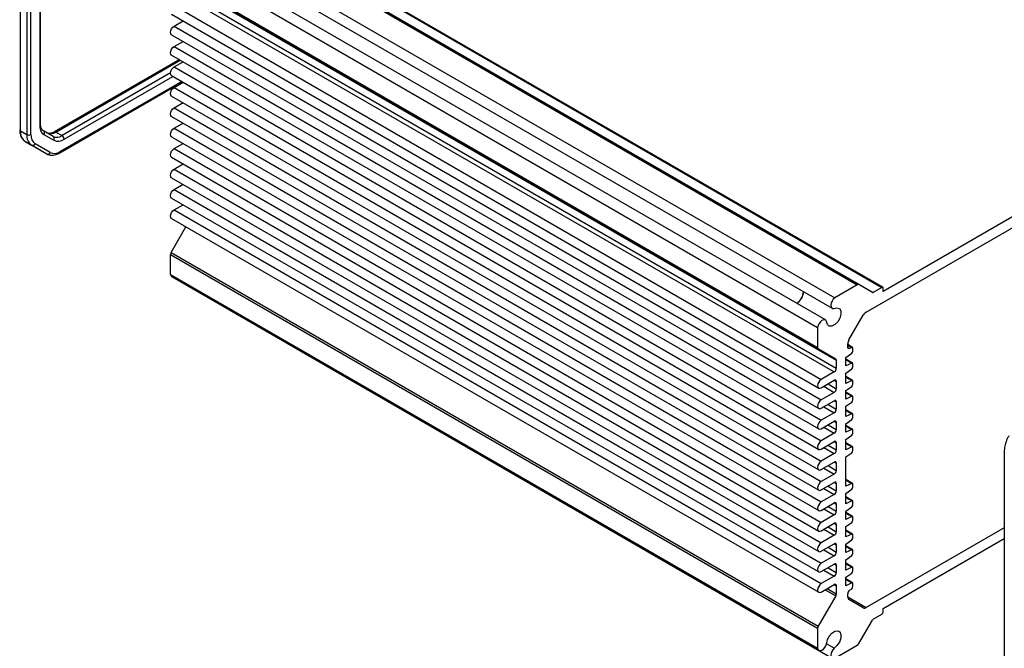
# Model space of a CAD drawing. Units: millimetres. Extents: x 5 to 292, y 5 to 205.
# Drawn here: x 193 to 234, y 135 to 161 of the extents above; entities that cross this region are included whole.
import ezdxf

# ---------------------------------------------------------------- set-up
doc = ezdxf.new("R2010")
doc.units = ezdxf.units.MM

msp = doc.modelspace()

# ---------------------------------------------------------------- linework, layer by layer
at = {"color": 7, "linetype": 'Continuous', "lineweight": 25}
for p, q in [((192.6686, 156.5323), (192.6686, 167.0425)), ((192.9337, 166.8894), (192.9337, 156.3792)), ((193.1105, 156.3792), (193.1105, 166.8894)), ((193.4817, 166.9177), (193.4817, 156.7795)), ((193.5184, 156.8306), (193.5184, 166.9687)), ((200.7307, 165.8788), (228.2371, 149.9997)), ((200.7932, 165.885), (228.2996, 150.0059)), ((201.7749, 165.7671), (229.2813, 149.888)), ((229.3188, 149.8917), (201.8124, 165.7709)), ((199.7701, 165.3243), (227.2765, 149.4451)), ((201.408, 165.5553), (228.9144, 149.6762)), ((199.666, 164.8761), (227.1725, 148.9969)), ((226.8862, 148.5012), (199.3798, 164.3803)), ((199.0437, 164.0661), (226.5501, 148.187)), ((199.0437, 163.2121), (226.5501, 147.3329)), ((199.0696, 163.1548), (226.576, 147.2757)), ((199.8133, 162.7254), (227.3198, 146.8462)), ((199.8392, 162.6681), (227.3456, 146.789)), ((199.7508, 162.1746), (227.2573, 146.2954)), ((199.8392, 162.3276), (227.3456, 146.4485)), ((199.1984, 161.8556), (226.7048, 145.9765)), ((228.6121, 148.8382), (251.0047, 161.7652)), ((250.2824, 161.8075), (229.3344, 149.7145)), ((199.089, 161.4876), (226.5955, 145.6084)), ((199.1984, 160.9881), (199.5763, 161.2063)), ((199.1984, 160.9881), (226.7048, 145.1089)), ((199.089, 160.62), (226.5955, 144.7409)), ((199.1984, 160.1205), (199.5763, 160.3387)), ((199.1984, 160.1205), (226.7048, 144.2414)), ((199.4192, 159.5618), (194.103, 156.4929)), ((199.089, 159.7524), (226.5955, 143.8733)), ((199.1984, 159.2529), (199.5763, 159.4711)), ((199.1984, 159.2529), (226.7048, 143.3738)), ((199.089, 158.8849), (226.5955, 143.0057)), ((194.3321, 155.6016), (199.5543, 158.6163)), ((199.1984, 158.3853), (199.5763, 158.6035)), ((199.1984, 158.3853), (226.7048, 142.5062)), ((199.089, 158.0173), (226.5955, 142.1381)), ((199.1984, 157.5178), (199.5763, 157.736)), ((199.1984, 157.5178), (226.7048, 141.6386)), ((199.089, 157.1497), (226.5955, 141.2706)), ((194.0557, 156.2965), (193.6371, 156.5382)), ((199.1984, 156.6502), (199.5763, 156.8684)), ((199.1984, 156.6502), (226.7048, 140.7711)), ((192.6686, 156.5323), (192.9337, 156.3792)), ((193.663, 156.3789), (194.0816, 156.1372)), ((194.1655, 156.4867), (194.4307, 156.3336)), ((199.089, 156.2821), (226.5955, 140.403)), ((192.8705, 156.0859), (193.1357, 155.9328)), ((193.5169, 155.7126), (192.8705, 156.0859)), ((193.1357, 155.9328), (193.7821, 155.5595)), ((193.933, 155.6168), (193.2865, 155.9901)), ((193.5169, 155.7126), (193.7821, 155.5595)), ((199.1984, 155.7826), (199.5763, 156.0008)), ((199.1984, 155.7826), (226.7048, 139.9035)), ((199.089, 155.4146), (226.5955, 139.5354)), ((199.1984, 154.915), (199.5763, 155.1332)), ((199.1984, 154.915), (226.7048, 139.0359)), ((199.089, 154.547), (226.5955, 138.6678)), ((199.1984, 154.0475), (199.5763, 154.2657)), ((199.1984, 154.0475), (226.7048, 138.1683)), ((199.089, 153.6794), (226.5955, 137.8003)), ((199.1984, 153.1799), (199.5763, 153.3981)), ((199.089, 152.8118), (226.5955, 136.9327)), ((199.1984, 153.1799), (226.7048, 137.3008)), ((199.0696, 151.3748), (199.6967, 152.461)), ((199.0437, 151.2877), (226.5501, 135.4085)), ((199.0437, 150.4336), (199.0437, 151.2877)), ((199.0696, 151.3748), (226.576, 135.4956)), ((199.0437, 150.4336), (226.5501, 134.5544)), ((199.0986, 150.3451), (226.605, 134.466)), ((199.666, 150.0174), (199.6625, 150.0196)), ((199.666, 150.0174), (227.1725, 134.1383)), ((228.2371, 149.9997), (227.2765, 149.4451)), ((228.8769, 149.6725), (228.2996, 150.0059)), ((229.2813, 149.888), (228.9144, 149.6762)), ((229.3344, 149.7145), (229.3344, 149.8574)), ((227.8836, 147.6609), (228.4871, 148.7063)), ((226.5501, 148.187), (226.5501, 147.3329)), ((227.8318, 147.3472), (227.8318, 147.4867)), ((228.0372, 147.3358), (227.8318, 147.4544)), ((228.005, 147.3348), (227.9114, 147.2916)), ((226.576, 147.2757), (227.3198, 146.8462)), ((227.7434, 146.9078), (228.005, 147.089)), ((227.7434, 146.5505), (227.7434, 146.9078)), ((228.0527, 147.1775), (228.0527, 147.3014)), ((227.3456, 146.789), (227.3456, 146.4485)), ((228.0372, 146.6723), (227.7434, 146.8419)), ((228.005, 146.6714), (227.7434, 146.5505)), ((228.0527, 146.5141), (228.0527, 146.638)), ((227.2573, 146.2954), (226.7048, 145.9765)), ((227.7434, 146.2443), (228.005, 146.4256)), ((227.7434, 145.8054), (227.7434, 146.2443)), ((228.0372, 145.9272), (227.7434, 146.0968)), ((226.7048, 145.6193), (227.2573, 145.9382)), ((227.3456, 145.8871), (227.3456, 145.5809)), ((228.005, 145.9263), (227.7434, 145.8054)), ((227.7434, 145.4992), (228.005, 145.6805)), ((228.0527, 145.769), (228.0527, 145.8929)), ((227.2573, 145.4278), (226.7048, 145.1089)), ((227.7434, 145.142), (227.7434, 145.4992)), ((228.0372, 145.2638), (227.7434, 145.4334)), ((228.005, 145.2628), (227.7434, 145.142)), ((226.7048, 144.7517), (227.2573, 145.0706)), ((227.3456, 145.0196), (227.3456, 144.7134)), ((227.7434, 144.8358), (228.005, 145.017)), ((227.7434, 144.3969), (227.7434, 144.8358)), ((228.0527, 145.1055), (228.0527, 145.2295)), ((227.2573, 144.5603), (226.7048, 144.2414)), ((228.0372, 144.5187), (227.7434, 144.6883)), ((228.005, 144.5177), (227.7434, 144.3969)), ((228.0527, 144.3604), (228.0527, 144.4844)), ((226.7048, 143.8841), (227.2573, 144.203)), ((227.3456, 144.152), (227.3456, 143.8458)), ((227.7434, 144.0907), (228.005, 144.2719)), ((227.7434, 143.7335), (227.7434, 144.0907)), ((228.0372, 143.8553), (227.7434, 144.0249)), ((227.2573, 143.6927), (226.7048, 143.3738)), ((228.005, 143.8543), (227.7434, 143.7335)), ((227.7434, 143.4273), (228.005, 143.6085)), ((228.0527, 143.697), (228.0527, 143.8209)), ((226.7048, 143.0165), (227.2573, 143.3355)), ((227.3456, 143.2844), (227.3456, 142.9782)), ((227.7434, 142.9884), (227.7434, 143.4273)), ((228.0372, 143.1102), (227.7434, 143.2798)), ((227.2573, 142.8251), (226.7048, 142.5062)), ((228.005, 143.1092), (227.7434, 142.9884)), ((227.7434, 142.6822), (228.005, 142.8634)), ((228.0527, 142.9519), (228.0527, 143.0758)), ((234.4859, 142.9317), (234.4859, 132.4216)), ((226.7048, 142.149), (227.2573, 142.4679)), ((227.3456, 142.4168), (227.3456, 142.1106)), ((227.7434, 141.437), (227.7434, 142.6822)), ((227.2573, 141.9575), (226.7048, 141.6386)), ((226.7048, 141.2814), (227.2573, 141.6003)), ((227.3456, 141.5493), (227.3456, 141.2431)), ((228.0372, 141.5587), (227.7434, 141.7284)), ((228.005, 141.5578), (227.7434, 141.437)), ((228.0527, 141.4005), (228.0527, 141.5244)), ((227.2573, 141.09), (226.7048, 140.7711)), ((227.7434, 141.1308), (228.005, 141.312)), ((227.7434, 140.6919), (227.7434, 141.1308)), ((226.7048, 140.4138), (227.2573, 140.7327)), ((227.3456, 140.6817), (227.3456, 140.3755)), ((228.0372, 140.8136), (227.7434, 140.9833)), ((228.005, 140.8127), (227.7434, 140.6919)), ((228.0527, 140.6554), (228.0527, 140.7793)), ((227.2573, 140.2224), (226.7048, 139.9035)), ((227.7434, 140.3857), (228.005, 140.5669)), ((227.7434, 140.0284), (227.7434, 140.3857)), ((228.0372, 140.1502), (227.7434, 140.3198)), ((226.7048, 139.5462), (227.2573, 139.8652)), ((227.3456, 139.8141), (227.3456, 139.5079)), ((228.005, 140.1492), (227.7434, 140.0284)), ((227.7434, 139.7222), (228.005, 139.9034)), ((228.0527, 139.992), (228.0527, 140.1159)), ((227.7434, 139.2833), (227.7434, 139.7222)), ((228.0372, 139.4051), (227.7434, 139.5747)), ((228.005, 139.4041), (227.7434, 139.2833)), ((234.4859, 139.6748), (228.6121, 136.2839)), ((227.2573, 139.3548), (226.7048, 139.0359)), ((226.7048, 138.6787), (227.2573, 138.9976)), ((227.7434, 138.9771), (228.005, 139.1584)), ((227.7434, 138.6199), (227.7434, 138.9771)), ((228.0527, 139.2469), (228.0527, 139.3708)), ((229.3344, 136.2416), (234.4859, 139.2155)), ((227.3456, 138.9465), (227.3456, 138.6403)), ((228.0372, 138.7417), (227.7434, 138.9113)), ((228.005, 138.7407), (227.7434, 138.6199)), ((228.0527, 138.5834), (228.0527, 138.7073)), ((227.2573, 138.4872), (226.7048, 138.1683)), ((226.7048, 137.8111), (227.2573, 138.13)), ((227.7434, 138.3137), (228.005, 138.4949)), ((227.7434, 137.8748), (227.7434, 138.3137)), ((228.0372, 137.9966), (227.7434, 138.1662)), ((227.3456, 138.079), (227.3456, 137.7728)), ((228.005, 137.9956), (227.7434, 137.8748)), ((227.7434, 137.5686), (228.005, 137.7498)), ((228.0527, 137.8383), (228.0527, 137.9622)), ((227.2573, 137.6197), (226.7048, 137.3008)), ((227.7434, 137.2114), (227.7434, 137.5686)), ((228.0372, 137.3331), (227.7434, 137.5028)), ((228.005, 137.3322), (227.7434, 137.2114)), ((228.0527, 137.1749), (228.0527, 137.2988)), ((226.7048, 136.9435), (227.2573, 137.2624)), ((227.3456, 137.2114), (227.3456, 136.8709)), ((227.8318, 136.7345), (227.8318, 136.874)), ((227.9114, 137.0215), (228.005, 137.0864)), ((227.3198, 136.7838), (226.576, 135.4956)), ((228.4871, 136.2715), (227.8836, 136.6201)), ((229.3344, 136.0987), (229.3344, 136.2416)), ((228.2996, 134.7555), (228.8769, 135.7554)), ((228.9144, 135.795), (229.2813, 136.0068)), ((226.5501, 135.4085), (226.5501, 134.5544)), ((227.2493, 134.5625), (226.934, 134.7446)), ((227.2765, 134.135), (228.2371, 134.6895))]:
    msp.add_line(p, q, dxfattribs=at)
at = {"color": 8, "linetype": 'Continuous', "lineweight": 25}
for p, q in [((194.1655, 156.4867), (199.4558, 159.5407)), ((199.5176, 158.6374), (194.358, 155.6588)), ((199.044, 158.9968), (194.4307, 156.3336)), ((194.5191, 156.1805), (199.1463, 158.8518)), ((227.8318, 147.4348), (228.005, 147.3348)), ((227.8322, 147.3372), (227.9114, 147.2916)), ((227.7434, 146.8224), (228.005, 146.6714)), ((227.7434, 146.0773), (228.005, 145.9263)), ((226.8152, 145.683), (227.2573, 145.4278)), ((226.992, 145.7851), (227.3456, 145.5809)), ((227.2572, 145.9382), (227.3456, 145.8871)), ((227.7434, 145.4138), (228.005, 145.2628)), ((226.8152, 144.8154), (227.2573, 144.5603)), ((226.992, 144.9175), (227.3456, 144.7134)), ((227.2572, 145.0706), (227.3456, 145.0196)), ((227.7434, 144.6687), (228.005, 144.5177)), ((226.992, 144.0499), (227.3456, 143.8458)), ((227.2572, 144.203), (227.3456, 144.152)), ((227.7434, 144.0053), (228.005, 143.8543)), ((226.8152, 143.9479), (227.2573, 143.6927)), ((226.992, 143.1823), (227.3456, 142.9782)), ((227.2572, 143.3354), (227.3456, 143.2844)), ((227.7434, 143.2602), (228.005, 143.1092)), ((226.8152, 143.0803), (227.2573, 142.8251)), ((226.992, 142.3148), (227.3456, 142.1106)), ((227.2572, 142.4679), (227.3456, 142.4168)), ((226.8152, 142.2127), (227.2573, 141.9575)), ((227.2572, 141.6003), (227.3456, 141.5493)), ((227.7434, 141.7088), (228.005, 141.5578)), ((226.8152, 141.3451), (227.2573, 141.09)), ((226.992, 141.4472), (227.3456, 141.2431)), ((227.2572, 140.7327), (227.3456, 140.6817)), ((227.7434, 140.9637), (228.005, 140.8127)), ((226.8152, 140.4776), (227.2573, 140.2224)), ((226.992, 140.5796), (227.3456, 140.3755)), ((227.7434, 140.3003), (228.005, 140.1492)), ((227.2572, 139.8651), (227.3456, 139.8141)), ((226.8152, 139.61), (227.2573, 139.3548)), ((226.992, 139.712), (227.3456, 139.5079)), ((227.7434, 139.5552), (228.005, 139.4041)), ((227.2572, 138.9976), (227.3456, 138.9465)), ((226.8152, 138.7424), (227.2573, 138.4872)), ((226.992, 138.8445), (227.3456, 138.6403)), ((227.7434, 138.8917), (228.005, 138.7407)), ((227.2572, 138.13), (227.3456, 138.079)), ((227.7434, 138.1466), (228.005, 137.9956)), ((226.8152, 137.8748), (227.2573, 137.6197)), ((226.992, 137.9769), (227.3456, 137.7728)), ((227.7434, 137.4832), (228.005, 137.3322)), ((226.8739, 137.0412), (227.3198, 136.7838)), ((226.9623, 137.0922), (227.3456, 136.8709)), ((227.2572, 137.2624), (227.3456, 137.2114)), ((227.8318, 136.7344), (228.6121, 136.2839))]:
    msp.add_line(p, q, dxfattribs=at)
at = {"color": 7, "linetype": 'Continuous', "lineweight": 25, "flags": 128}
for points in [[(199.089, 160.62), (199.089, 160.62), (199.0555, 160.6586), (199.0437, 160.7202), (199.0555, 160.7953), (199.089, 160.8726), (199.1392, 160.9403), (199.1984, 160.9881)], [(199.089, 159.7524), (199.089, 159.7524), (199.0555, 159.791), (199.0437, 159.8526), (199.0555, 159.9277), (199.089, 160.005), (199.1392, 160.0727), (199.1984, 160.1205)], [(199.089, 158.8849), (199.089, 158.8849), (199.0555, 158.9235), (199.0437, 158.985), (199.0555, 159.0602), (199.089, 159.1375), (199.1392, 159.2052), (199.1984, 159.2529)], [(199.089, 158.0173), (199.089, 158.0173), (199.0555, 158.0559), (199.0437, 158.1174), (199.0555, 158.1926), (199.089, 158.2699), (199.1392, 158.3376), (199.1984, 158.3853)], [(199.089, 157.1497), (199.089, 157.1497), (199.0555, 157.1883), (199.0437, 157.2499), (199.0555, 157.325), (199.089, 157.4023), (199.1392, 157.47), (199.1984, 157.5178)], [(199.089, 156.2821), (199.089, 156.2821), (199.0555, 156.3207), (199.0437, 156.3823), (199.0555, 156.4574), (199.089, 156.5347), (199.1392, 156.6024), (199.1984, 156.6502)], [(199.089, 155.4146), (199.089, 155.4146), (199.0555, 155.4532), (199.0437, 155.5147), (199.0555, 155.5899), (199.089, 155.6672), (199.1392, 155.7349), (199.1984, 155.7826)], [(199.089, 154.547), (199.089, 154.547), (199.0555, 154.5856), (199.0437, 154.6471), (199.0555, 154.7223), (199.089, 154.7996), (199.1392, 154.8673), (199.1984, 154.915)], [(199.089, 153.6794), (199.089, 153.6794), (199.0555, 153.718), (199.0437, 153.7796), (199.0555, 153.8547), (199.089, 153.932), (199.1392, 153.9997), (199.1984, 154.0475)], [(199.089, 152.8118), (199.089, 152.8118), (199.0555, 152.8504), (199.0437, 152.912), (199.0555, 152.9871), (199.089, 153.0644), (199.1392, 153.1321), (199.1984, 153.1799)], [(199.0986, 150.3451), (199.066, 150.3758), (199.0437, 150.4336)], [(227.2765, 149.4451), (227.2154, 149.3841), (227.1647, 149.3077), (227.1299, 149.2241), (227.1147, 149.1422), (227.1208, 149.0709), (227.1475, 149.0177), (227.1919, 148.9885), (227.2493, 148.9862)], [(227.2493, 148.9862), (227.3738, 149.0224), (227.4747, 148.9891), (227.5341, 148.8923), (227.5418, 148.7489), (227.4963, 148.5841), (227.4056, 148.4271), (227.2857, 148.3053), (227.1577, 148.2402), (227.0441, 148.2434), (226.9649, 148.3141), (226.934, 148.44)], [(226.934, 148.44), (226.9033, 148.4886), (226.8557, 148.5124), (226.7964, 148.5089), (226.7316, 148.4786), (226.6683, 148.4245), (226.6133, 148.3526), (226.5724, 148.2705), (226.5501, 148.187)], [(227.9114, 147.2916), (227.8954, 147.2859), (227.8803, 147.2841), (227.8666, 147.2861), (227.8546, 147.2919), (227.8449, 147.3012), (227.8377, 147.3139), (227.8333, 147.3294), (227.8318, 147.3472)], [(228.0527, 147.3014), (228.0519, 147.3121), (228.0492, 147.3214), (228.0449, 147.329), (228.039, 147.3346), (228.0319, 147.3381), (228.0236, 147.3393), (228.0146, 147.3382), (228.005, 147.3348)], [(228.0527, 146.638), (228.0519, 146.6487), (228.0492, 146.658), (228.0449, 146.6655), (228.039, 146.6712), (228.0319, 146.6746), (228.0236, 146.6758), (228.0146, 146.6747), (228.005, 146.6714)], [(226.7048, 145.9765), (226.6456, 145.9287), (226.5955, 145.8611), (226.5619, 145.7837), (226.5501, 145.7086), (226.5619, 145.647), (226.5955, 145.6084), (226.6456, 145.5987), (226.7048, 145.6193)], [(228.0527, 145.8929), (228.0519, 145.9036), (228.0492, 145.9129), (228.0449, 145.9204), (228.039, 145.9261), (228.0319, 145.9295), (228.0236, 145.9307), (228.0146, 145.9296), (228.005, 145.9263)], [(228.0527, 145.2295), (228.0519, 145.2401), (228.0492, 145.2494), (228.0449, 145.257), (228.039, 145.2626), (228.0319, 145.2661), (228.0236, 145.2673), (228.0146, 145.2662), (228.005, 145.2628)], [(226.7048, 145.1089), (226.6456, 145.0612), (226.5955, 144.9935), (226.5619, 144.9162), (226.5501, 144.841), (226.5619, 144.7795), (226.5955, 144.7409), (226.6456, 144.7311), (226.7048, 144.7517)], [(228.0527, 144.4844), (228.0519, 144.495), (228.0492, 144.5043), (228.0449, 144.5119), (228.039, 144.5175), (228.0319, 144.521), (228.0236, 144.5222), (228.0146, 144.5211), (228.005, 144.5177)], [(226.7048, 144.2414), (226.6456, 144.1936), (226.5955, 144.1259), (226.5619, 144.0486), (226.5501, 143.9734), (226.5619, 143.9119), (226.5955, 143.8733), (226.6456, 143.8635), (226.7048, 143.8841)], [(228.0527, 143.8209), (228.0519, 143.8316), (228.0492, 143.8409), (228.0449, 143.8485), (228.039, 143.8541), (228.0319, 143.8576), (228.0236, 143.8588), (228.0146, 143.8577), (228.005, 143.8543)], [(226.7048, 143.3738), (226.6456, 143.326), (226.5955, 143.2583), (226.5619, 143.181), (226.5501, 143.1059), (226.5619, 143.0443), (226.5955, 143.0057), (226.6456, 142.996), (226.7048, 143.0165)], [(228.0527, 143.0758), (228.0519, 143.0865), (228.0492, 143.0958), (228.0449, 143.1034), (228.039, 143.109), (228.0319, 143.1125), (228.0236, 143.1137), (228.0146, 143.1126), (228.005, 143.1092)], [(226.7048, 142.5062), (226.6456, 142.4584), (226.5955, 142.3908), (226.5619, 142.3134), (226.5501, 142.2383), (226.5619, 142.1767), (226.5955, 142.1381), (226.6456, 142.1284), (226.7048, 142.149)], [(226.7048, 141.6386), (226.6456, 141.5909), (226.5955, 141.5232), (226.5619, 141.4459), (226.5501, 141.3707), (226.5619, 141.3092), (226.5955, 141.2706), (226.6456, 141.2608), (226.7048, 141.2814)], [(228.0527, 141.5244), (228.0519, 141.5351), (228.0492, 141.5444), (228.0449, 141.552), (228.039, 141.5576), (228.0319, 141.561), (228.0236, 141.5622), (228.0146, 141.5611), (228.005, 141.5578)], [(226.7048, 140.7711), (226.6456, 140.7233), (226.5955, 140.6556), (226.5619, 140.5783), (226.5501, 140.5031), (226.5619, 140.4416), (226.5955, 140.403), (226.6456, 140.3932), (226.7048, 140.4138)], [(228.0527, 140.7793), (228.0519, 140.79), (228.0492, 140.7993), (228.0449, 140.8069), (228.039, 140.8125), (228.0319, 140.816), (228.0236, 140.8172), (228.0146, 140.816), (228.005, 140.8127)], [(226.7048, 139.9035), (226.6456, 139.8557), (226.5955, 139.788), (226.5619, 139.7107), (226.5501, 139.6356), (226.5619, 139.574), (226.5955, 139.5354), (226.6456, 139.5257), (226.7048, 139.5462)], [(228.0527, 140.1159), (228.0519, 140.1265), (228.0492, 140.1358), (228.0449, 140.1434), (228.039, 140.149), (228.0319, 140.1525), (228.0236, 140.1537), (228.0146, 140.1526), (228.005, 140.1492)], [(228.0527, 139.3708), (228.0519, 139.3815), (228.0492, 139.3907), (228.0449, 139.3983), (228.039, 139.4039), (228.0319, 139.4074), (228.0236, 139.4086), (228.0146, 139.4075), (228.005, 139.4041)], [(226.7048, 139.0359), (226.6456, 138.9881), (226.5955, 138.9205), (226.5619, 138.8431), (226.5501, 138.768), (226.5619, 138.7064), (226.5955, 138.6678), (226.6456, 138.6581), (226.7048, 138.6787)], [(228.0527, 138.7073), (228.0519, 138.718), (228.0492, 138.7273), (228.0449, 138.7349), (228.039, 138.7405), (228.0319, 138.744), (228.0236, 138.7452), (228.0146, 138.7441), (228.005, 138.7407)], [(226.7048, 138.1683), (226.6456, 138.1206), (226.5955, 138.0529), (226.5619, 137.9756), (226.5501, 137.9004), (226.5619, 137.8389), (226.5955, 137.8003), (226.6456, 137.7905), (226.7048, 137.8111)], [(228.0527, 137.9622), (228.0519, 137.9729), (228.0492, 137.9822), (228.0449, 137.9898), (228.039, 137.9954), (228.0319, 137.9989), (228.0236, 138.0001), (228.0146, 137.999), (228.005, 137.9956)], [(226.7048, 137.3008), (226.6456, 137.253), (226.5955, 137.1853), (226.5619, 137.108), (226.5501, 137.0328), (226.5619, 136.9713), (226.5955, 136.9327), (226.6456, 136.9229), (226.7048, 136.9435)], [(228.0527, 137.2988), (228.0519, 137.3095), (228.0492, 137.3188), (228.0449, 137.3264), (228.039, 137.332), (228.0319, 137.3354), (228.0236, 137.3366), (228.0146, 137.3355), (228.005, 137.3322)], [(226.934, 134.7446), (226.9649, 134.9062), (227.0441, 135.0684), (227.1577, 135.2027), (227.2857, 135.2854), (227.4056, 135.3021), (227.4963, 135.2497), (227.5418, 135.1375), (227.5341, 134.9853), (227.4747, 134.8198), (227.3738, 134.6701), (227.2493, 134.5625)], [(226.5501, 134.5544), (226.5724, 134.4967), (226.6133, 134.4617), (226.6683, 134.4533), (226.7316, 134.4724), (226.7964, 134.5168), (226.8557, 134.5819), (226.9033, 134.6606), (226.934, 134.7446)], [(227.2493, 134.5625), (227.1919, 134.494), (227.1475, 134.4134), (227.1208, 134.3294), (227.1147, 134.2511), (227.1299, 134.1867), (227.1647, 134.1433), (227.2154, 134.1254), (227.2765, 134.135)]]:
    msp.add_lwpolyline(points, dxfattribs=at)
at = {"color": 8, "linetype": 'Continuous', "lineweight": 25}
for centre, radius, start, end in [((192.6945, 156.5896), 0.0629, 185.6948, 245.62534), ((193.4558, 156.8368), 0.0629, 294.37466, 354.3052), ((194.1288, 156.4353), 0.0631, 54.44135, 113.63362), ((194.2954, 155.6527), 0.0629, 305.70682, 5.61961)]:
    msp.add_arc(centre, radius, start, end, dxfattribs=at)
at = {"color": 7, "linetype": 'Continuous', "lineweight": 25}
for centre, radius, start, end in [((193.9198, 156.7364), 0.4402, 174.37962, 234.30196), ((193.5687, 156.4454), 0.1153, 324.81491, 53.64876), ((193.1567, 156.4842), 0.4905, 174.37962, 234.30196), ((193.4219, 156.3312), 0.4905, 174.37962, 234.30196), ((193.0221, 156.5498), 0.1921, 242.60967, 297.39033), ((193.5361, 156.3373), 0.4276, 174.37962, 234.30196), ((193.9458, 156.7933), 0.3772, 245.68605, 305.61817), ((194.211, 156.6402), 0.3772, 245.68605, 305.61817), ((193.9874, 156.2036), 0.1153, 324.81491, 53.64876), ((194.2628, 156.5383), 0.4401, 245.68605, 305.61817), ((194.3272, 156.1718), 0.1921, 2.60548, 57.39452), ((193.1819, 156.0385), 0.1153, 246.35693, 335.1837), ((193.8283, 155.6651), 0.1153, 246.35693, 335.1837), ((194.109, 156.0064), 0.4275, 245.68605, 305.61817), ((199.2239, 151.2815), 0.1804, 148.85627, 178.0435), ((228.2737, 149.9486), 0.0629, 65.68605, 125.61817), ((229.302, 149.8626), 0.0328, 350.78596, 129.20329), ((225.3054, 149.7442), 0.6447, 303.64779, 356.36478), ((225.3, 149.7474), 0.6554, 304.11124, 355.90111), ((228.8925, 149.7069), 0.0377, 245.68605, 305.61817), ((228.803, 148.5322), 0.3607, 121.95467, 151.14439), ((226.6127, 147.3268), 0.0629, 174.37962, 234.30196), ((228.1923, 147.4743), 0.3607, 148.85627, 178.0435), ((227.9362, 147.1833), 0.1167, 306.1204, 357.1786), ((227.2831, 146.7951), 0.0629, 354.37962, 54.30196), ((227.9362, 146.5198), 0.1167, 306.1204, 357.1786), ((227.1537, 146.4572), 0.1921, 302.60548, 357.39452), ((227.2918, 145.8959), 0.0546, 350.78596, 129.20329), ((227.9362, 145.7747), 0.1167, 306.1204, 357.1786), ((227.1537, 145.5897), 0.1921, 302.60548, 357.39452), ((227.2918, 145.0283), 0.0546, 350.78596, 129.20329), ((227.9362, 145.1113), 0.1167, 306.1204, 357.1786), ((227.1537, 144.7221), 0.1921, 302.60548, 357.39452), ((227.2918, 144.1607), 0.0546, 350.78596, 129.20329), ((227.9362, 144.3662), 0.1167, 306.1204, 357.1786), ((227.1537, 143.8545), 0.1921, 302.60548, 357.39452), ((227.9362, 143.7027), 0.1167, 306.1204, 357.1786), ((227.2918, 143.2932), 0.0546, 350.78596, 129.20329), ((227.1537, 142.9869), 0.1921, 302.60548, 357.39452), ((227.9362, 142.9577), 0.1167, 306.1204, 357.1786), ((227.2918, 142.4256), 0.0546, 350.78596, 129.20329), ((227.1537, 142.1194), 0.1921, 302.60548, 357.39452), ((227.2918, 141.558), 0.0546, 350.78596, 129.20329), ((227.1537, 141.2518), 0.1921, 302.60548, 357.39452), ((227.9362, 141.4062), 0.1167, 306.1204, 357.1786), ((227.2918, 140.6904), 0.0546, 350.78596, 129.20329), ((227.9362, 140.6611), 0.1167, 306.1204, 357.1786), ((227.1537, 140.3842), 0.1921, 302.60548, 357.39452), ((227.2918, 139.8229), 0.0546, 350.78596, 129.20329), ((227.9362, 139.9977), 0.1167, 306.1204, 357.1786), ((227.1537, 139.5166), 0.1921, 302.60548, 357.39452), ((227.2918, 138.9553), 0.0546, 350.78596, 129.20329), ((227.9362, 139.2526), 0.1167, 306.1204, 357.1786), ((227.1537, 138.6491), 0.1921, 302.60548, 357.39452), ((227.9362, 138.5892), 0.1167, 306.1204, 357.1786), ((227.2918, 138.0877), 0.0546, 350.78596, 129.20329), ((227.1537, 137.7815), 0.1921, 302.60548, 357.39452), ((227.9362, 137.8441), 0.1167, 306.1204, 357.1786), ((227.2918, 137.2201), 0.0546, 350.78596, 129.20329), ((227.1654, 136.8771), 0.1804, 328.85627, 358.0435), ((228.026, 136.8644), 0.1945, 126.1204, 177.1786), ((227.9362, 137.1806), 0.1167, 306.1204, 357.1786), ((227.9569, 136.7222), 0.1258, 174.37962, 234.30196), ((228.5389, 136.3861), 0.1257, 245.68605, 305.61817), ((229.2192, 136.1039), 0.1153, 302.60548, 357.39452), ((228.9717, 135.7032), 0.1082, 121.95467, 151.14439), ((226.7304, 135.4024), 0.1804, 148.85627, 178.0435), ((228.1417, 134.8425), 0.1803, 301.95467, 331.14439)]:
    msp.add_arc(centre, radius, start, end, dxfattribs=at)
for points, knots in [([(192.632, 156.5833), (192.6337, 156.5415), (192.6388, 156.42), (192.6946, 156.2543), (192.7889, 156.1379), (192.854, 156.0965), (192.8705, 156.0859)], [0, 0, 0, 0, 0.19722, 0.5730608, 0.8914695, 1, 1, 1, 1]), ([(193.6371, 156.5382), (193.6247, 156.5467), (193.5882, 156.5718), (193.5395, 156.6509), (193.5191, 156.7586), (193.5184, 156.8233), (193.5184, 156.8306)], [0, 0, 0, 0, 0.1976499, 0.5815712, 0.9527999, 1, 1, 1, 1]), ([(194.103, 156.4929), (194.0761, 156.4788), (193.9977, 156.4379), (193.8787, 156.4152), (193.8206, 156.4378), (193.7905, 156.4495)], [0, 0, 0, 0, 0.2015148, 0.5875381, 1, 1, 1, 1]), ([(193.7821, 155.5595), (193.8159, 155.5435), (193.9035, 155.5021), (194.0685, 155.4973), (194.2205, 155.5412), (194.3079, 155.5885), (194.3321, 155.6016)], [0, 0, 0, 0, 0.2062653, 0.5342934, 0.8710081, 1, 1, 1, 1]), ([(234.6787, 143.5866), (234.6555, 143.5438), (234.5883, 143.4196), (234.5139, 143.2054), (234.487, 143.0295), (234.486, 142.9427), (234.4859, 142.9317)], [0, 0, 0, 0, 0.2007254, 0.5820569, 0.947089, 1, 1, 1, 1])]:
    msp.add_open_spline(points, degree=3, knots=knots, dxfattribs=at)

doc.saveas('drawing.dxf')
